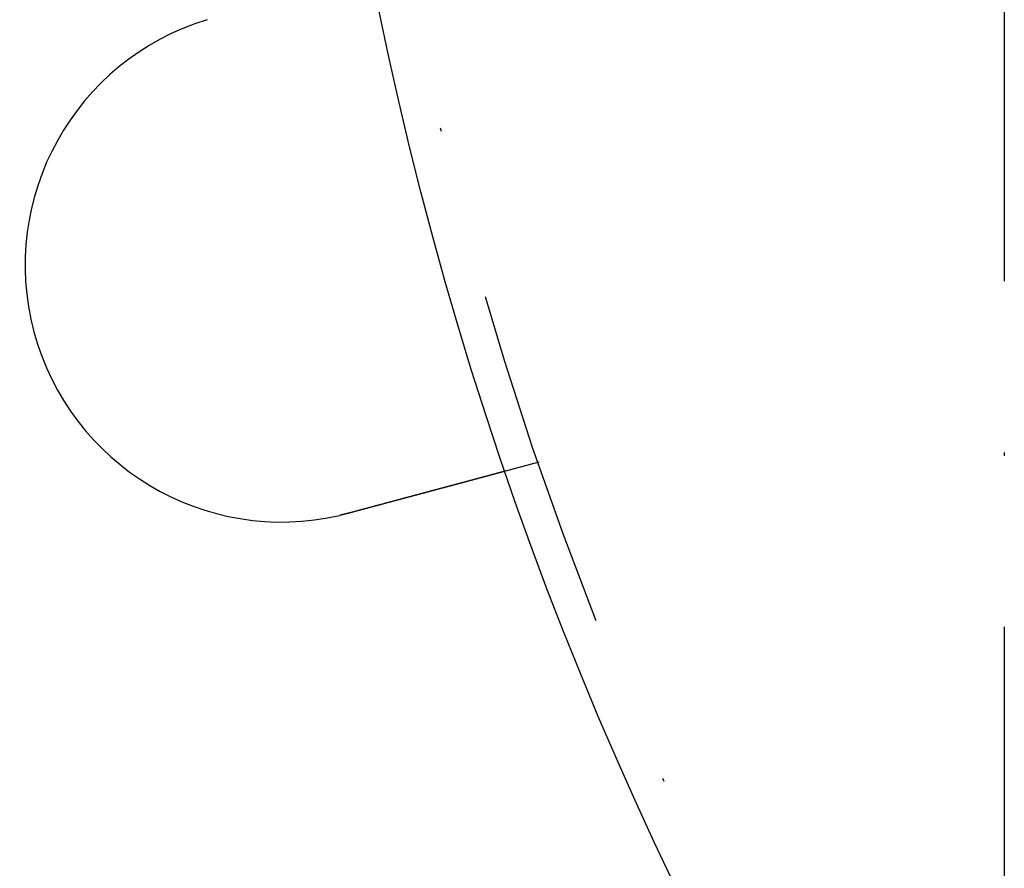
# Model space of a CAD drawing. Extents: x 482 to 1392, y -820 to 129.
# Drawn here: x 986 to 1014, y -718 to -693 of the extents above; entities that cross this region are included whole.
import ezdxf

# ---------------------------------------------------------------- set-up
doc = ezdxf.new("R2010")
doc.units = 0
doc.header["$LTSCALE"] = 20
doc.linetypes.add('AUSGEZOGEN', pattern=[0])
doc.linetypes.add('STRICHPUNKT', pattern=[1, 0.5, -0.25, 0, -0.25])
doc.layers.get('0').update_dxf_attribs({"linetype": 'CONTINUOUS'})
doc.layers.add('SCHRAFF', color=7, linetype='AUSGEZOGEN')

# ---------------------------------------------------------------- blocks, each defined once
blk = doc.blocks.new('A$C032932C0')
at = {"color": 1, "linetype": 'STRICHPUNKT'}
for p, q in [((1014.445, 401.193), (1014.445, 316.193)), ((1000.845, 365.805), (999.877, 365.545))]:
    blk.add_line(p, q, dxfattribs=at)
at = {"color": 3}
for points in [[(999.877, 365.545, 0), (999.877, 365.545, 0), (999.877, 365.545, 0), (999.876, 365.545, 0), (999.876, 365.545, 0), (999.876, 365.545, 0), (999.876, 365.545, 0), (999.876, 365.545, 0), (999.876, 365.545, 0), (999.875, 365.545, 0), (999.875, 365.545, 0), (999.875, 365.545, 0), (999.874, 365.544, 0), (999.874, 365.544, 0), (999.873, 365.544, 0), (999.873, 365.544, 0), (999.872, 365.544, 0), (999.872, 365.544, 0), (999.871, 365.544, 0), (999.871, 365.544, 0), (999.87, 365.543, 0), (999.869, 365.543, 0), (999.869, 365.543, 0), (999.868, 365.543, 0), (999.867, 365.543, 0), (999.866, 365.542, 0), (999.866, 365.542, 0), (999.865, 365.542, 0), (999.864, 365.542, 0), (999.863, 365.541, 0), (999.862, 365.541, 0), (999.861, 365.541, 0), (999.86, 365.541, 0), (999.859, 365.54, 0), (999.858, 365.54, 0), (999.857, 365.54, 0), (999.855, 365.539, 0), (999.854, 365.539, 0), (999.853, 365.539, 0), (999.852, 365.538, 0), (999.85, 365.538, 0), (999.849, 365.538, 0), (999.848, 365.537, 0), (999.846, 365.537, 0), (999.845, 365.537, 0), (999.843, 365.536, 0), (999.842, 365.536, 0), (999.84, 365.535, 0), (999.838, 365.535, 0), (999.837, 365.534, 0), (999.835, 365.534, 0), (999.833, 365.534, 0), (999.832, 365.533, 0), (999.83, 365.533, 0), (999.828, 365.532, 0), (999.826, 365.532, 0), (999.824, 365.531, 0), (999.823, 365.531, 0), (999.821, 365.53, 0), (999.819, 365.53, 0), (999.817, 365.529, 0), (999.814, 365.528, 0), (999.812, 365.528, 0), (999.81, 365.527, 0), (999.808, 365.527, 0), (999.806, 365.526, 0), (999.804, 365.526, 0), (999.801, 365.525, 0), (999.799, 365.524, 0), (999.797, 365.524, 0), (999.794, 365.523, 0), (999.792, 365.522, 0), (999.789, 365.522, 0), (999.787, 365.521, 0), (999.784, 365.52, 0), (999.782, 365.52, 0), (999.779, 365.519, 0), (999.777, 365.518, 0), (999.774, 365.518, 0), (999.771, 365.517, 0), (999.768, 365.516, 0), (999.766, 365.515, 0), (999.763, 365.515, 0), (999.76, 365.514, 0), (999.757, 365.513, 0), (999.754, 365.512, 0), (999.751, 365.511, 0), (999.748, 365.511, 0), (999.745, 365.51, 0), (999.742, 365.509, 0), (999.739, 365.508, 0), (999.736, 365.507, 0), (999.733, 365.507, 0), (999.729, 365.506, 0), (999.726, 365.505, 0), (999.723, 365.504, 0), (999.72, 365.503, 0), (999.716, 365.502, 0), (999.713, 365.501, 0), (999.71, 365.5, 0), (999.706, 365.499, 0), (999.703, 365.499, 0), (999.699, 365.498, 0), (999.696, 365.497, 0), (999.692, 365.496, 0), (999.689, 365.495, 0), (999.685, 365.494, 0), (999.681, 365.493, 0), (999.678, 365.492, 0), (999.674, 365.491, 0), (999.67, 365.49, 0), (999.667, 365.489, 0), (999.663, 365.488, 0), (999.659, 365.487, 0), (999.655, 365.486, 0), (999.651, 365.485, 0), (999.648, 365.484, 0), (999.644, 365.483, 0), (999.64, 365.482, 0), (999.636, 365.481, 0), (999.632, 365.48, 0), (999.628, 365.478, 0), (999.624, 365.477, 0), (999.62, 365.476, 0), (999.616, 365.475, 0), (999.612, 365.474, 0), (999.607, 365.473, 0), (999.603, 365.472, 0), (999.599, 365.471, 0), (999.595, 365.47, 0), (999.591, 365.468, 0), (999.586, 365.467, 0), (999.582, 365.466, 0), (999.578, 365.465, 0), (999.574, 365.464, 0), (999.569, 365.463, 0), (999.565, 365.462, 0), (999.56, 365.46, 0), (999.556, 365.459, 0), (999.552, 365.458, 0), (999.547, 365.457, 0), (999.543, 365.456, 0), (999.538, 365.454, 0), (999.534, 365.453, 0), (999.529, 365.452, 0), (999.525, 365.451, 0), (999.52, 365.45, 0), (999.516, 365.448, 0), (999.511, 365.447, 0), (999.506, 365.446, 0), (999.502, 365.445, 0), (999.497, 365.443, 0), (999.492, 365.442, 0), (999.488, 365.441, 0), (999.483, 365.44, 0), (999.478, 365.438, 0), (999.473, 365.437, 0), (999.468, 365.436, 0), (999.463, 365.434, 0), (999.458, 365.433, 0), (999.453, 365.432, 0), (999.448, 365.43, 0), (999.443, 365.429, 0), (999.438, 365.427, 0), (999.432, 365.426, 0), (999.427, 365.425, 0), (999.422, 365.423, 0), (999.417, 365.422, 0), (999.411, 365.42, 0), (999.406, 365.419, 0), (999.4, 365.417, 0), (999.395, 365.416, 0), (999.389, 365.415, 0), (999.384, 365.413, 0), (999.378, 365.412, 0), (999.373, 365.41, 0), (999.367, 365.409, 0), (999.361, 365.407, 0), (999.355, 365.405, 0), (999.35, 365.404, 0), (999.344, 365.402, 0), (999.338, 365.401, 0), (999.332, 365.399, 0), (999.326, 365.398, 0), (999.32, 365.396, 0), (999.314, 365.394, 0), (999.308, 365.393, 0), (999.302, 365.391, 0), (999.296, 365.39, 0), (999.29, 365.388, 0), (999.284, 365.386, 0), (999.277, 365.385, 0), (999.271, 365.383, 0), (999.265, 365.381, 0), (999.259, 365.379, 0), (999.252, 365.378, 0), (999.246, 365.376, 0), (999.239, 365.374, 0), (999.233, 365.373, 0), (999.226, 365.371, 0), (999.22, 365.369, 0), (999.213, 365.367, 0), (999.207, 365.366, 0), (999.2, 365.364, 0), (999.193, 365.362, 0), (999.187, 365.36, 0), (999.18, 365.358, 0), (999.173, 365.357, 0), (999.166, 365.355, 0), (999.16, 365.353, 0), (999.153, 365.351, 0), (999.146, 365.349, 0), (999.139, 365.347, 0), (999.132, 365.346, 0), (999.125, 365.344, 0), (999.118, 365.342, 0), (999.111, 365.34, 0), (999.104, 365.338, 0), (999.097, 365.336, 0), (999.089, 365.334, 0), (999.082, 365.332, 0), (999.075, 365.33, 0), (999.068, 365.328, 0), (999.06, 365.326, 0), (999.053, 365.324, 0), (999.046, 365.322, 0), (999.038, 365.321, 0), (999.031, 365.319, 0), (999.024, 365.317, 0), (999.016, 365.315, 0), (999.009, 365.313, 0), (999.001, 365.311, 0), (998.993, 365.308, 0), (998.986, 365.306, 0), (998.978, 365.304, 0), (998.971, 365.302, 0), (998.963, 365.3, 0), (998.955, 365.298, 0), (998.948, 365.296, 0), (998.94, 365.294, 0), (998.932, 365.292, 0), (998.924, 365.29, 0), (998.916, 365.288, 0), (998.909, 365.286, 0), (998.901, 365.284, 0), (998.893, 365.282, 0), (998.885, 365.279, 0), (998.877, 365.277, 0), (998.869, 365.275, 0), (998.861, 365.273, 0), (998.853, 365.271, 0), (998.845, 365.269, 0), (998.837, 365.267, 0), (998.829, 365.264, 0), (998.821, 365.262, 0), (998.813, 365.26, 0), (998.805, 365.258, 0), (998.797, 365.256, 0), (998.789, 365.254, 0), (998.78, 365.251, 0), (998.772, 365.249, 0), (998.764, 365.247, 0), (998.756, 365.245, 0), (998.748, 365.243, 0), (998.739, 365.24, 0), (998.731, 365.238, 0), (998.723, 365.236, 0), (998.715, 365.234, 0), (998.706, 365.232, 0), (998.698, 365.229, 0), (998.69, 365.227, 0), (998.681, 365.225, 0), (998.673, 365.223, 0), (998.665, 365.22, 0), (998.656, 365.218, 0), (998.648, 365.216, 0), (998.639, 365.214, 0), (998.631, 365.211, 0), (998.623, 365.209, 0), (998.614, 365.207, 0), (998.606, 365.205, 0), (998.597, 365.202, 0), (998.589, 365.2, 0), (998.58, 365.198, 0), (998.572, 365.196, 0), (998.564, 365.193, 0), (998.555, 365.191, 0), (998.547, 365.189, 0), (998.538, 365.186, 0), (998.53, 365.184, 0), (998.521, 365.182, 0), (998.513, 365.18, 0), (998.504, 365.177, 0), (998.496, 365.175, 0), (998.487, 365.173, 0), (998.479, 365.171, 0), (998.47, 365.168, 0), (998.462, 365.166, 0), (998.453, 365.164, 0), (998.444, 365.161, 0), (998.436, 365.159, 0), (998.427, 365.157, 0), (998.419, 365.154, 0), (998.41, 365.152, 0), (998.401, 365.15, 0), (998.392, 365.147, 0), (998.383, 365.145, 0), (998.374, 365.143, 0), (998.365, 365.14, 0), (998.356, 365.138, 0), (998.347, 365.135, 0), (998.338, 365.133, 0), (998.329, 365.13, 0), (998.32, 365.128, 0), (998.311, 365.126, 0), (998.302, 365.123, 0), (998.292, 365.121, 0), (998.283, 365.118, 0), (998.274, 365.116, 0), (998.264, 365.113, 0), (998.255, 365.111, 0), (998.246, 365.108, 0), (998.236, 365.106, 0), (998.227, 365.103, 0), (998.217, 365.1, 0), (998.207, 365.098, 0), (998.198, 365.095, 0), (998.188, 365.093, 0), (998.178, 365.09, 0), (998.169, 365.087, 0), (998.159, 365.085, 0), (998.149, 365.082, 0), (998.139, 365.08, 0), (998.129, 365.077, 0), (998.119, 365.074, 0), (998.11, 365.072, 0), (998.1, 365.069, 0), (998.09, 365.066, 0), (998.08, 365.064, 0), (998.07, 365.061, 0), (998.059, 365.058, 0), (998.049, 365.055, 0), (998.039, 365.053, 0), (998.029, 365.05, 0), (998.019, 365.047, 0), (998.009, 365.045, 0), (997.998, 365.042, 0), (997.988, 365.039, 0), (997.978, 365.036, 0), (997.967, 365.034, 0), (997.957, 365.031, 0), (997.947, 365.028, 0), (997.936, 365.025, 0), (997.926, 365.022, 0), (997.915, 365.02, 0), (997.905, 365.017, 0), (997.894, 365.014, 0), (997.883, 365.011, 0), (997.873, 365.008, 0), (997.862, 365.005, 0), (997.852, 365.003, 0), (997.841, 365, 0), (997.83, 364.997, 0), (997.82, 364.994, 0), (997.809, 364.991, 0), (997.798, 364.988, 0), (997.787, 364.985, 0), (997.777, 364.982, 0), (997.766, 364.979, 0), (997.755, 364.977, 0), (997.744, 364.974, 0), (997.733, 364.971, 0), (997.722, 364.968, 0), (997.711, 364.965, 0), (997.7, 364.962, 0), (997.689, 364.959, 0), (997.678, 364.956, 0), (997.667, 364.953, 0), (997.656, 364.95, 0), (997.645, 364.947, 0), (997.634, 364.944, 0), (997.623, 364.941, 0), (997.612, 364.938, 0), (997.601, 364.935, 0), (997.59, 364.932, 0), (997.579, 364.929, 0), (997.567, 364.926, 0), (997.556, 364.923, 0), (997.545, 364.92, 0), (997.534, 364.917, 0), (997.523, 364.914, 0), (997.511, 364.911, 0), (997.5, 364.908, 0), (997.489, 364.905, 0), (997.478, 364.902, 0), (997.466, 364.899, 0), (997.455, 364.896, 0), (997.444, 364.893, 0), (997.433, 364.89, 0), (997.421, 364.887, 0), (997.41, 364.884, 0), (997.399, 364.881, 0), (997.387, 364.878, 0), (997.376, 364.875, 0), (997.365, 364.872, 0), (997.353, 364.869, 0), (997.342, 364.866, 0), (997.331, 364.863, 0), (997.319, 364.86, 0), (997.308, 364.857, 0), (997.297, 364.854, 0), (997.285, 364.851, 0), (997.274, 364.848, 0), (997.263, 364.845, 0), (997.251, 364.842, 0), (997.24, 364.839, 0), (997.228, 364.836, 0), (997.217, 364.832, 0), (997.206, 364.829, 0), (997.194, 364.826, 0), (997.183, 364.823, 0), (997.172, 364.82, 0), (997.16, 364.817, 0), (997.149, 364.814, 0), (997.138, 364.811, 0), (997.126, 364.808, 0), (997.115, 364.805, 0), (997.104, 364.802, 0), (997.092, 364.799, 0), (997.081, 364.796, 0), (997.07, 364.793, 0), (997.058, 364.79, 0), (997.047, 364.787, 0), (997.036, 364.784, 0), (997.025, 364.781, 0), (997.013, 364.778, 0), (997.002, 364.775, 0), (996.991, 364.772, 0), (996.98, 364.769, 0), (996.968, 364.766, 0), (996.957, 364.763, 0), (996.946, 364.76, 0), (996.935, 364.757, 0), (996.924, 364.754, 0), (996.912, 364.751, 0), (996.901, 364.748, 0), (996.89, 364.745, 0), (996.879, 364.742, 0), (996.868, 364.739, 0), (996.857, 364.736, 0), (996.845, 364.733, 0), (996.834, 364.73, 0), (996.823, 364.727, 0), (996.811, 364.724, 0), (996.8, 364.721, 0), (996.788, 364.718, 0), (996.777, 364.715, 0), (996.765, 364.711, 0), (996.754, 364.708, 0), (996.742, 364.705, 0), (996.731, 364.702, 0), (996.719, 364.699, 0), (996.707, 364.696, 0), (996.696, 364.693, 0), (996.684, 364.69, 0), (996.672, 364.686, 0), (996.66, 364.683, 0), (996.649, 364.68, 0), (996.637, 364.677, 0), (996.625, 364.674, 0), (996.613, 364.671, 0), (996.601, 364.667, 0), (996.589, 364.664, 0), (996.577, 364.661, 0), (996.565, 364.658, 0), (996.553, 364.654, 0), (996.541, 364.651, 0), (996.529, 364.648, 0), (996.516, 364.645, 0), (996.504, 364.641, 0), (996.492, 364.638, 0), (996.48, 364.635, 0), (996.467, 364.632, 0), (996.455, 364.628, 0), (996.443, 364.625, 0), (996.431, 364.622, 0), (996.418, 364.618, 0), (996.406, 364.615, 0), (996.393, 364.612, 0), (996.381, 364.608, 0), (996.369, 364.605, 0), (996.356, 364.602, 0), (996.344, 364.598, 0), (996.331, 364.595, 0), (996.319, 364.592, 0), (996.306, 364.588, 0), (996.294, 364.585, 0), (996.281, 364.582, 0), (996.268, 364.578, 0), (996.256, 364.575, 0), (996.243, 364.572, 0), (996.231, 364.568, 0), (996.218, 364.565, 0), (996.205, 364.561, 0), (996.193, 364.558, 0), (996.18, 364.555, 0), (996.167, 364.551, 0), (996.154, 364.548, 0), (996.142, 364.544, 0), (996.129, 364.541, 0), (996.116, 364.538, 0), (996.103, 364.534, 0), (996.091, 364.531, 0), (996.078, 364.527, 0), (996.065, 364.524, 0), (996.052, 364.52, 0), (996.039, 364.517, 0), (996.027, 364.513, 0), (996.014, 364.51, 0), (996.001, 364.507, 0), (995.988, 364.503, 0), (995.975, 364.5, 0), (995.962, 364.496, 0), (995.949, 364.493, 0), (995.936, 364.489, 0), (995.924, 364.486, 0), (995.911, 364.482, 0), (995.898, 364.479, 0), (995.885, 364.476, 0), (995.872, 364.472, 0), (995.859, 364.469, 0), (995.846, 364.465, 0), (995.833, 364.462, 0), (995.82, 364.458, 0), (995.807, 364.455, 0), (995.794, 364.451, 0), (995.782, 364.448, 0), (995.769, 364.444, 0), (995.756, 364.441, 0), (995.743, 364.437, 0), (995.73, 364.434, 0), (995.717, 364.431, 0), (995.704, 364.427, 0), (995.691, 364.424, 0), (995.678, 364.42, 0), (995.665, 364.417, 0), (995.652, 364.413, 0), (995.639, 364.41, 0), (995.627, 364.406, 0), (995.614, 364.403, 0), (995.601, 364.399, 0), (995.588, 364.396, 0), (995.575, 364.393, 0), (995.562, 364.389, 0), (995.549, 364.386, 0), (995.537, 364.382, 0), (995.524, 364.379, 0), (995.511, 364.375, 0), (995.498, 364.372, 0), (995.485, 364.368, 0), (995.473, 364.365, 0), (995.46, 364.362, 0), (995.447, 364.358, 0), (995.434, 364.355, 0), (995.422, 364.351, 0), (995.409, 364.348, 0), (995.396, 364.345, 0), (995.384, 364.341, 0), (995.371, 364.338, 0), (995.358, 364.334, 0), (995.346, 364.331, 0), (995.333, 364.328, 0), (995.32, 364.324, 0), (995.308, 364.321, 0), (995.295, 364.318, 0), (995.283, 364.314, 0)], [(995.283, 364.314, 0), (995.281, 364.314, 0), (995.279, 364.313, 0), (995.277, 364.313, 0), (995.275, 364.312, 0), (995.273, 364.312, 0), (995.271, 364.311, 0), (995.269, 364.311, 0), (995.267, 364.31, 0), (995.265, 364.31, 0), (995.263, 364.309, 0), (995.261, 364.308, 0), (995.259, 364.308, 0), (995.257, 364.307, 0), (995.255, 364.307, 0), (995.254, 364.306, 0), (995.252, 364.306, 0), (995.25, 364.305, 0), (995.248, 364.305, 0), (995.246, 364.304, 0), (995.244, 364.304, 0), (995.242, 364.303, 0), (995.24, 364.303, 0), (995.238, 364.302, 0), (995.236, 364.302, 0), (995.234, 364.301, 0), (995.232, 364.301, 0), (995.23, 364.3, 0), (995.228, 364.3, 0), (995.226, 364.299, 0), (995.224, 364.299, 0), (995.222, 364.298, 0), (995.22, 364.298, 0), (995.218, 364.297, 0), (995.217, 364.297, 0), (995.215, 364.296, 0), (995.213, 364.296, 0), (995.211, 364.295, 0), (995.209, 364.295, 0), (995.207, 364.294, 0), (995.205, 364.294, 0), (995.203, 364.293, 0), (995.201, 364.293, 0), (995.199, 364.292, 0), (995.197, 364.292, 0), (995.195, 364.291, 0), (995.193, 364.291, 0), (995.191, 364.29, 0), (995.189, 364.29, 0), (995.187, 364.289, 0), (995.185, 364.289, 0), (995.183, 364.288, 0), (995.181, 364.288, 0), (995.179, 364.287, 0), (995.177, 364.287, 0), (995.176, 364.286, 0), (995.174, 364.286, 0), (995.172, 364.285, 0), (995.17, 364.285, 0), (995.168, 364.284, 0), (995.166, 364.284, 0), (995.164, 364.283, 0), (995.162, 364.283, 0), (995.16, 364.282, 0), (995.158, 364.282, 0), (995.156, 364.281, 0), (995.154, 364.281, 0), (995.152, 364.28, 0), (995.15, 364.28, 0), (995.148, 364.279, 0), (995.146, 364.279, 0), (995.144, 364.279, 0), (995.142, 364.278, 0), (995.14, 364.278, 0), (995.138, 364.277, 0), (995.137, 364.277, 0), (995.135, 364.276, 0), (995.133, 364.276, 0), (995.131, 364.275, 0), (995.129, 364.275, 0), (995.127, 364.274, 0), (995.125, 364.274, 0), (995.123, 364.273, 0), (995.121, 364.273, 0), (995.119, 364.272, 0), (995.117, 364.272, 0), (995.115, 364.271, 0), (995.113, 364.271, 0), (995.111, 364.27, 0), (995.109, 364.27, 0), (995.107, 364.269, 0), (995.105, 364.269, 0), (995.103, 364.268, 0), (995.101, 364.268, 0), (995.099, 364.268, 0), (995.097, 364.267, 0), (995.095, 364.267, 0), (995.094, 364.266, 0), (995.092, 364.266, 0), (995.09, 364.265, 0), (995.088, 364.265, 0), (995.086, 364.264, 0), (995.084, 364.264, 0), (995.082, 364.263, 0), (995.08, 364.263, 0), (995.078, 364.262, 0), (995.076, 364.262, 0), (995.074, 364.261, 0), (995.072, 364.261, 0), (995.07, 364.261, 0), (995.068, 364.26, 0), (995.066, 364.26, 0), (995.064, 364.259, 0), (995.062, 364.259, 0), (995.06, 364.258, 0), (995.058, 364.258, 0), (995.056, 364.257, 0), (995.054, 364.257, 0), (995.052, 364.256, 0), (995.05, 364.256, 0), (995.049, 364.255, 0), (995.047, 364.255, 0), (995.045, 364.255, 0), (995.043, 364.254, 0), (995.041, 364.254, 0), (995.039, 364.253, 0), (995.037, 364.253, 0), (995.035, 364.252, 0)]]:
    blk.add_polyline3d(points, dxfattribs=at)
at = {"color": 3, "linetype": 'CONTINUOUS'}
for radius in [150, 145, 130, 110]:
    blk.add_circle((1103.94, 401.193), radius, dxfattribs=at)
at = {"color": 1, "linetype": 'STRICHPUNKT'}
for radius in [149.993, 147.879, 147.872, 145.172, 143.872, 109]:
    blk.add_circle((1103.94, 401.193), radius, dxfattribs=at)
at = {"color": 3, "linetype": 'CONTINUOUS'}
blk.add_arc((993.342, 371.559), 7.5, 106.9519, 283.0481, dxfattribs=at)

msp = doc.modelspace()

# ---------------------------------------------------------------- block references
at = {"layer": 'SCHRAFF'}
msp.add_blockref('A$C032932C0', (0, -1071.492), dxfattribs=at)

doc.saveas('drawing.dxf')
